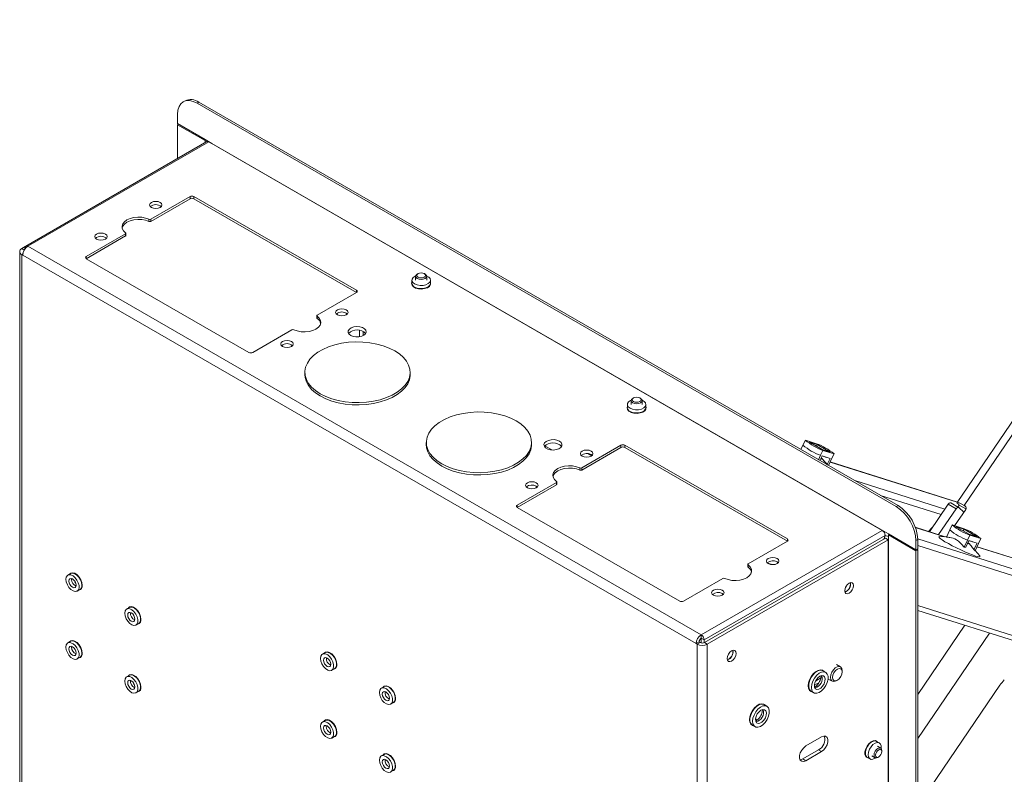
# Paper-space layout 'Sheet2' of a CAD drawing. Units: millimetres. Extents: x 73 to 3857, y 154 to 2930.
# Drawn here: x 2309 to 2665, y 2463 to 2735 of the extents above; entities that cross this region are included whole.
import ezdxf

# ---------------------------------------------------------------- set-up
doc = ezdxf.new("R2010")
doc.units = ezdxf.units.MM

psp = doc.layouts.new('Sheet2')

# ---------------------------------------------------------------- linework, layer by layer
at = {"color": 7, "linetype": 'Continuous', "lineweight": 0}
for p, q in [((2766.27, 2735.5), (2647.66, 2561.17)), ((2768.81, 2734.43), (2650.2, 2560.1)), ((2368.9, 2706.23), (2368.26, 2705.86)), ((2373.9, 2705.73), (2373.26, 2705.37)), ((2373.26, 2705.37), (2625.7, 2559.64)), ((2373.9, 2705.73), (2626.34, 2560)), ((2366.19, 2697.98), (2366.19, 2701.28)), ((2366.19, 2697.98), (2376.13, 2692.24)), ((2366.19, 2697.57), (2366.55, 2697.77)), ((2376.13, 2691.83), (2366.19, 2697.57)), ((2366.19, 2685.38), (2366.19, 2697.57)), ((2376.76, 2691.48), (2311.42, 2653.76)), ((2377.51, 2691.4), (2312.17, 2653.68)), ((2376.13, 2692.24), (2378.6, 2690.81)), ((2376.13, 2691.83), (2376.48, 2692.04)), ((2376.13, 2691.83), (2376.13, 2691.11)), ((2376.76, 2691.87), (2376.76, 2691.48)), ((2620.61, 2551.06), (2377.51, 2691.4)), ((2620.36, 2551.25), (2378.6, 2690.81)), ((2378.6, 2690.81), (2378.6, 2690.77)), ((2370.72, 2671.65), (2356.54, 2663.46)), ((2370.72, 2670.83), (2356.54, 2662.65)), ((2370.72, 2670.83), (2370.72, 2671.65)), ((2430.82, 2637.77), (2372.13, 2671.65)), ((2372.13, 2670.83), (2372.13, 2671.65)), ((2430.82, 2636.95), (2372.13, 2670.83)), ((2355.88, 2662.63), (2355.88, 2663.44)), ((2356.54, 2662.65), (2356.54, 2663.46)), ((2347.41, 2658.19), (2333.24, 2650.01)), ((2347.41, 2657.38), (2333.24, 2649.19)), ((2347.41, 2657.38), (2347.41, 2658.19)), ((2347.56, 2657.58), (2347.56, 2658.4)), ((2309.98, 2652.83), (2311.21, 2653.54)), ((2311.11, 2653.07), (2311.11, 2652.68)), ((2555.27, 2513.35), (2312.17, 2653.68)), ((2309.22, 2651.77), (2309.22, 2119.54)), ((2309.98, 2650.7), (2309.98, 2118.48)), ((2310.33, 2650.5), (2309.98, 2650.7)), ((2553.43, 2510.16), (2310.33, 2650.5)), ((2333.24, 2649.19), (2391.93, 2615.31)), ((2450.81, 2641.44), (2450.81, 2640.3)), ((2452.16, 2642.84), (2452.16, 2641.44)), ((2453.02, 2643.81), (2452.74, 2643.65)), ((2455.57, 2643.65), (2455.3, 2643.81)), ((2456.16, 2641.44), (2456.16, 2642.84)), ((2457.51, 2640.3), (2457.51, 2641.44)), ((2416.65, 2628.77), (2430.82, 2636.95)), ((2416.5, 2628.56), (2416.5, 2627.75)), ((2416.61, 2627.57), (2416.61, 2628.38)), ((2393.35, 2615.31), (2407.52, 2623.5)), ((2431.94, 2623.36), (2431.94, 2620.98)), ((2412.18, 2608.17), (2412.18, 2607.35)), ((2450.18, 2607.35), (2450.18, 2608.17)), ((2530.8, 2598.91), (2530.52, 2598.75)), ((2533.35, 2598.75), (2533.08, 2598.91)), ((2528.59, 2596.54), (2528.59, 2595.39)), ((2529.94, 2597.93), (2529.94, 2596.54)), ((2533.94, 2596.54), (2533.94, 2597.93)), ((2535.29, 2595.39), (2535.29, 2596.54)), ((2456.02, 2582.86), (2456.02, 2582.05)), ((2494.02, 2582.05), (2494.02, 2582.86)), ((2498.83, 2581.56), (2501.36, 2580.1)), ((2512.11, 2573.66), (2526.28, 2581.84)), ((2512.11, 2572.84), (2526.28, 2581.02)), ((2526.28, 2581.02), (2526.28, 2581.84)), ((2527.7, 2581.84), (2586.39, 2547.96)), ((2527.7, 2581.02), (2527.7, 2581.84)), ((2527.7, 2581.02), (2586.39, 2547.14)), ((2591.98, 2581.85), (2591.22, 2580.27)), ((2591.98, 2581.85), (2592.85, 2583.64)), ((2592.85, 2583.64), (2596.85, 2582.38)), ((2594.19, 2583), (2597.13, 2582.08)), ((2594.19, 2583), (2598.93, 2580.27)), ((2597.13, 2582.08), (2596.84, 2581.47)), ((2601.87, 2579.34), (2597.13, 2582.08)), ((2515.5, 2578.47), (2515.89, 2578.17)), ((2597.59, 2576.6), (2598.35, 2578.17)), ((2598.88, 2578.01), (2598.07, 2576.32)), ((2599.21, 2579.96), (2598.35, 2578.17)), ((2598.57, 2577.24), (2598.52, 2577.26)), ((2598.85, 2577.95), (2599.9, 2577.62)), ((2599.65, 2577.76), (2598.86, 2577.95)), ((2598.88, 2578.01), (2599.65, 2577.76)), ((2598.93, 2580.27), (2601.87, 2579.34)), ((2603.22, 2578.7), (2599.21, 2579.96)), ((2599.65, 2577.76), (2601.05, 2577.32)), ((2601.05, 2577.32), (2601.82, 2577.08)), ((2602.35, 2576.91), (2603.22, 2578.7)), ((2511.44, 2572.82), (2511.44, 2573.64)), ((2512.11, 2572.84), (2512.11, 2573.66)), ((2599.48, 2576.32), (2598.96, 2576.93)), ((2600.84, 2574.72), (2600.35, 2575.3)), ((2600.72, 2574.8), (2601.82, 2577.08)), ((2602.35, 2576.91), (2601.2, 2574.52)), ((2647.74, 2561.29), (2601.8, 2575.77)), ((2488.8, 2560.21), (2502.98, 2568.39)), ((2488.8, 2559.39), (2502.98, 2567.57)), ((2495.66, 2566.41), (2495.66, 2567.06)), ((2495.7, 2567.04), (2496.09, 2566.74)), ((2502.98, 2567.57), (2502.98, 2568.39)), ((2503.12, 2567.78), (2503.12, 2568.59)), ((2547.49, 2525.51), (2488.8, 2559.39)), ((2625.7, 2559.64), (2626.34, 2560)), ((2637.68, 2550.56), (2644.44, 2560.5)), ((2647.27, 2558.86), (2644.44, 2560.5)), ((2648.2, 2559.33), (2645.37, 2560.97)), ((2648.43, 2560.17), (2647.95, 2559.47)), ((2650.83, 2558.79), (2648.43, 2560.17)), ((2650.6, 2559.87), (2650.2, 2560.1)), ((2640.92, 2549.54), (2647.27, 2558.86)), ((2646.74, 2552.75), (2650.74, 2558.64)), ((2648.26, 2559.29), (2650.06, 2557.64)), ((2645.02, 2551.23), (2645.88, 2553.02)), ((2645.88, 2553.02), (2649.89, 2551.76)), ((2647.23, 2552.39), (2650.16, 2551.46)), ((2647.23, 2552.39), (2651.97, 2549.65)), ((2555.27, 2513.35), (2620.61, 2551.06)), ((2556.33, 2511.51), (2621.67, 2549.22)), ((2622.84, 2549.82), (2620.36, 2551.25)), ((2620.36, 2551.21), (2620.36, 2551.25)), ((2620.87, 2550.88), (2620.89, 2550.94)), ((2621.17, 2547.95), (2621.67, 2549.14)), ((2621.67, 2549.22), (2621.67, 2549.14)), ((2622.84, 2549.82), (2632.77, 2544.08)), ((2622.84, 2549.41), (2623.19, 2549.61)), ((2622.84, 2547.15), (2622.84, 2549.41)), ((2632.77, 2543.67), (2622.84, 2549.41)), ((2643.34, 2548.78), (2632.54, 2552.18)), ((2643.82, 2548.76), (2641.32, 2548.85)), ((2645.02, 2551.23), (2643.78, 2548.67)), ((2650.16, 2551.46), (2649.87, 2550.86)), ((2654.9, 2548.72), (2650.16, 2551.46)), ((2652.24, 2549.35), (2651.38, 2547.56)), ((2651.97, 2549.65), (2654.9, 2548.72)), ((2656.25, 2548.09), (2652.24, 2549.35)), ((2556.4, 2510.57), (2621.74, 2548.29)), ((2557.46, 2509.96), (2622.8, 2547.67)), ((2586.39, 2547.14), (2572.21, 2538.96)), ((2622.8, 2547.67), (2621.74, 2548.29)), ((2622.84, 2547.76), (2622.57, 2547.81)), ((2622.8, 2015.45), (2622.8, 2547.67)), ((2622.84, 2547.15), (2622.8, 2547.17)), ((2622.84, 2016.91), (2622.84, 2547.15)), ((2633.41, 2547.76), (2632.77, 2547.39)), ((2632.77, 2547.39), (2632.77, 2544.08)), ((2633.41, 2547.76), (2633.41, 2544.45)), ((2650.14, 2544.99), (2651.38, 2547.56)), ((2651.91, 2547.39), (2650.78, 2545.04)), ((2651.6, 2546.62), (2651.56, 2546.65)), ((2652.68, 2547.15), (2651.89, 2547.34)), ((2651.89, 2547.33), (2652.93, 2547)), ((2651.91, 2547.39), (2652.68, 2547.15)), ((2652.51, 2545.71), (2651.99, 2546.32)), ((2652.68, 2547.15), (2654.08, 2546.71)), ((2653.72, 2544.12), (2654.85, 2546.46)), ((2654.08, 2546.71), (2654.85, 2546.46)), ((2655.38, 2546.3), (2654.15, 2543.73)), ((2724.46, 2523.21), (2654.83, 2545.15)), ((2655.38, 2546.3), (2656.25, 2548.09)), ((2632.77, 2544.08), (2633.41, 2544.45)), ((2632.77, 2543.67), (2633.41, 2544.04)), ((2632.77, 2543.67), (2632.77, 2008.92)), ((2633.41, 2544.04), (2633.05, 2544.25)), ((2633.41, 2544.04), (2633.41, 2009.29)), ((2650.14, 2544.99), (2650.78, 2545.04)), ((2653.72, 2544.12), (2654.15, 2543.73)), ((2655.79, 2541.87), (2654.16, 2543.77)), ((2572.07, 2538.76), (2572.07, 2537.94)), ((2572.17, 2537.76), (2572.17, 2538.58)), ((2579.31, 2539.2), (2580.88, 2538.71)), ((2582.67, 2539.69), (2583.07, 2539.39)), ((2327.61, 2535.5), (2326.62, 2534.92)), ((2563.08, 2533.69), (2548.91, 2525.51)), ((2329.97, 2529.12), (2330.96, 2529.69)), ((2562.87, 2528.26), (2563.27, 2527.96)), ((2348.82, 2523.25), (2347.83, 2522.68)), ((2633.41, 2522.15), (2816.02, 2464.59)), ((2351.18, 2516.88), (2352.17, 2517.45)), ((2555.27, 2512.12), (2555.27, 2513.35)), ((2327.61, 2511), (2326.62, 2510.43)), ((2553.43, 2510.16), (2554.49, 2510.77)), ((2553.79, 2509.96), (2553.43, 2510.16)), ((2554.85, 2510.57), (2553.79, 2509.96)), ((2553.79, 1977.73), (2553.79, 2509.96)), ((2554.85, 2510.57), (2554.49, 2510.77)), ((2555.27, 2512.12), (2556.33, 2511.51)), ((2555.27, 2510.42), (2555.27, 2512.12)), ((2556.33, 2510.53), (2556.33, 2511.51)), ((2557.46, 2509.96), (2556.4, 2510.57)), ((2557.46, 1977.73), (2557.46, 2509.96)), ((2419.53, 2506.93), (2418.54, 2506.35)), ((2329.97, 2504.63), (2330.96, 2505.2)), ((2605.52, 2501.79), (2604.15, 2502.59)), ((2421.89, 2500.55), (2422.88, 2501.12)), ((2600.19, 2499.81), (2599.2, 2500.39)), ((2606.15, 2499.97), (2606.15, 2500.42)), ((2348.82, 2498.75), (2347.83, 2498.18)), ((2596.1, 2495.19), (2597.82, 2496.18)), ((2598.46, 2497.78), (2596.53, 2496.66)), ((2597.22, 2497.06), (2596.92, 2497.31)), ((2597.26, 2497.08), (2596.98, 2497.39)), ((2601.15, 2497.39), (2602.52, 2496.6)), ((2604.02, 2496.75), (2604.42, 2496.97)), ((2351.18, 2492.38), (2352.17, 2492.95)), ((2440.74, 2494.68), (2439.75, 2494.11)), ((2594.93, 2492.98), (2595.92, 2492.41)), ((2633.41, 2451.54), (2663.12, 2495.2)), ((2443.1, 2488.3), (2444.09, 2488.88)), ((2578.98, 2487.57), (2577.99, 2488.14)), ((2419.53, 2482.43), (2418.54, 2481.86)), ((2573.71, 2480.74), (2574.7, 2480.16)), ((2421.89, 2476.05), (2422.88, 2476.63)), ((2593.03, 2473.21), (2598.69, 2476.47)), ((2619.53, 2474.31), (2618.54, 2474.88)), ((2597.63, 2471.78), (2591.97, 2468.51)), ((2598.69, 2471.17), (2593.03, 2467.9)), ((2598.69, 2471.17), (2597.63, 2471.78)), ((2620.06, 2472.44), (2618.85, 2473.14)), ((2620.47, 2471.21), (2620.47, 2471.53)), ((2440.74, 2470.18), (2439.75, 2469.61)), ((2593.03, 2467.9), (2591.97, 2468.51)), ((2615.19, 2469.08), (2616.18, 2468.51)), ((2616.85, 2469.68), (2618.06, 2468.98)), ((2619.06, 2469.08), (2619.34, 2469.24)), ((2443.1, 2463.81), (2444.09, 2464.38))]:
    psp.add_line(p, q, dxfattribs=at)
at = {"color": 8, "linetype": 'Continuous', "lineweight": 0}
for p, q in [((2309.98, 2652.83), (2310.87, 2652.31)), ((2311.32, 2652.95), (2311.11, 2653.07)), ((2310.37, 2650.93), (2309.98, 2650.7)), ((2333.24, 2649.19), (2333.24, 2650.01)), ((2430.82, 2636.95), (2430.82, 2637.77)), ((2433.23, 2622.94), (2433.23, 2621.4)), ((2515.72, 2578.01), (2514.3, 2578.83)), ((2601.79, 2575.74), (2647.72, 2561.26)), ((2610.67, 2569.05), (2643.27, 2558.77)), ((2619.96, 2563.69), (2641.9, 2556.77)), ((2488.8, 2559.39), (2488.8, 2560.21)), ((2650.81, 2559.68), (2650.6, 2559.87)), ((2621.67, 2549.25), (2622.84, 2548.88)), ((2632.55, 2552.14), (2643.22, 2548.78)), ((2586.39, 2547.14), (2586.39, 2547.96)), ((2633.41, 2547.98), (2826.57, 2487.1)), ((2633.41, 2545.55), (2827.12, 2484.49)), ((2654.82, 2545.13), (2724.34, 2523.21)), ((2327.97, 2533.35), (2328, 2533.66)), ((2329.35, 2532.32), (2329.12, 2532.18)), ((2633.41, 2523.88), (2818.03, 2465.68)), ((2633.41, 2491.82), (2650.4, 2516.79)), ((2633.41, 2475.85), (2659.35, 2513.97)), ((2327.97, 2508.85), (2328, 2509.17)), ((2350.57, 2495.58), (2350.33, 2495.43)), ((2575.56, 2482.64), (2574.89, 2483.02)), ((2419.9, 2480.28), (2419.93, 2480.6))]:
    psp.add_line(p, q, dxfattribs=at)
at = {"color": 7, "linetype": 'Continuous', "lineweight": 0, "flags": 128}
for points in [[(2373.26, 2705.37), (2371.88, 2706.01), (2370.56, 2706.31), (2369.33, 2706.26), (2368.26, 2705.86), (2367.38, 2705.13), (2366.73, 2704.1), (2366.33, 2702.8), (2366.19, 2701.28)], [(2359.93, 2669.5), (2359.2, 2669.78), (2358.34, 2669.88), (2357.48, 2669.78), (2356.75, 2669.5), (2356.26, 2669.08), (2356.09, 2668.58), (2356.26, 2668.09), (2356.75, 2667.67), (2357.48, 2667.38), (2358.34, 2667.29), (2359.2, 2667.38), (2359.93, 2667.67), (2360.42, 2668.09), (2360.59, 2668.58), (2360.42, 2669.08), (2359.93, 2669.5)], [(2355.88, 2663.44), (2354.64, 2663.88), (2353.26, 2664.13), (2351.81, 2664.18), (2350.38, 2664.04), (2349.06, 2663.69), (2347.91, 2663.18), (2347.02, 2662.52), (2346.42, 2661.75), (2346.17, 2660.93), (2346.26, 2660.09), (2346.7, 2659.29), (2347.45, 2658.58)], [(2355.88, 2662.63), (2354.64, 2663.06), (2353.26, 2663.31), (2351.81, 2663.37), (2350.38, 2663.22), (2349.06, 2662.88), (2347.91, 2662.36), (2347.02, 2661.7), (2346.42, 2660.93), (2346.2, 2660.32)], [(2340.14, 2658.07), (2339.41, 2658.35), (2338.54, 2658.45), (2337.68, 2658.35), (2336.95, 2658.07), (2336.47, 2657.65), (2336.29, 2657.15), (2336.47, 2656.66), (2336.95, 2656.24), (2337.68, 2655.95), (2338.54, 2655.86), (2339.41, 2655.95), (2340.14, 2656.24), (2340.62, 2656.66), (2340.79, 2657.15), (2340.62, 2657.65), (2340.14, 2658.07)], [(2347.45, 2658.58), (2347.5, 2658.53), (2347.54, 2658.48), (2347.56, 2658.43), (2347.56, 2658.38), (2347.55, 2658.33), (2347.52, 2658.28), (2347.47, 2658.23), (2347.41, 2658.19)], [(2452.18, 2643), (2451.99, 2642.91), (2451.28, 2642.43), (2450.88, 2641.84), (2450.83, 2641.2), (2451.15, 2640.59), (2451.79, 2640.07)], [(2451.79, 2640.07), (2452.69, 2639.7), (2453.74, 2639.52), (2454.84, 2639.55), (2455.87, 2639.78), (2456.71, 2640.19), (2457.28, 2640.74), (2457.5, 2641.36), (2457.37, 2641.99), (2456.88, 2642.56), (2456.14, 2643)], [(2455.57, 2643.65), (2456, 2643.28), (2456.16, 2642.84), (2456, 2642.39), (2455.57, 2642.02), (2454.92, 2641.77), (2454.16, 2641.68), (2453.39, 2641.77), (2452.74, 2642.02), (2452.31, 2642.39), (2452.16, 2642.84), (2452.31, 2643.28), (2452.74, 2643.65)], [(2455.29, 2643.81), (2455.64, 2643.51), (2455.77, 2643.15), (2455.64, 2642.8), (2455.29, 2642.5), (2454.77, 2642.3), (2454.16, 2642.22), (2453.54, 2642.3), (2453.02, 2642.5), (2452.67, 2642.8), (2452.55, 2643.15), (2452.67, 2643.51), (2453.02, 2643.81), (2453.54, 2644.01), (2454.16, 2644.08), (2454.77, 2644.01), (2455.29, 2643.81)], [(2450.81, 2640.69), (2450.71, 2640.3), (2450.85, 2639.65), (2451.35, 2639.06), (2452.15, 2638.59), (2453.17, 2638.31), (2454.3, 2638.22), (2455.41, 2638.36), (2456.39, 2638.69), (2457.12, 2639.19), (2457.53, 2639.81), (2457.58, 2640.46), (2457.51, 2640.69)], [(2451.79, 2638.93), (2452.69, 2638.56), (2453.74, 2638.38), (2454.84, 2638.4), (2455.87, 2638.63), (2456.71, 2639.05), (2457.28, 2639.59), (2457.5, 2640.22), (2457.51, 2640.3)], [(2427.11, 2630.72), (2426.38, 2631.01), (2425.52, 2631.1), (2424.66, 2631.01), (2423.93, 2630.72), (2423.44, 2630.3), (2423.27, 2629.81), (2423.44, 2629.31), (2423.93, 2628.89), (2424.66, 2628.61), (2425.52, 2628.51), (2426.38, 2628.61), (2427.11, 2628.89), (2427.6, 2629.31), (2427.77, 2629.81), (2427.6, 2630.3), (2427.11, 2630.72)], [(2408.18, 2623.52), (2409.42, 2623.08), (2410.8, 2622.83), (2412.25, 2622.78), (2413.68, 2622.92), (2415.01, 2623.27), (2416.15, 2623.78), (2417.04, 2624.44), (2417.64, 2625.21), (2417.9, 2626.03), (2417.8, 2626.87), (2417.37, 2627.67), (2416.61, 2628.38)], [(2416.61, 2628.38), (2416.56, 2628.43), (2416.53, 2628.48), (2416.51, 2628.53), (2416.5, 2628.58), (2416.52, 2628.63), (2416.55, 2628.68), (2416.59, 2628.73), (2416.65, 2628.77)], [(2428.74, 2621.46), (2429.61, 2621.1), (2430.63, 2620.92), (2431.7, 2620.95), (2432.7, 2621.17), (2433.51, 2621.57), (2434.06, 2622.1), (2434.28, 2622.71), (2434.15, 2623.32), (2433.68, 2623.87), (2432.92, 2624.31), (2431.96, 2624.58), (2430.9, 2624.66), (2429.85, 2624.53), (2428.93, 2624.22), (2428.24, 2623.74), (2427.85, 2623.17), (2427.81, 2622.55), (2428.11, 2621.96), (2428.74, 2621.46)], [(2407.31, 2619.29), (2406.58, 2619.58), (2405.72, 2619.67), (2404.86, 2619.58), (2404.13, 2619.29), (2403.64, 2618.87), (2403.47, 2618.38), (2403.64, 2617.88), (2404.13, 2617.46), (2404.86, 2617.18), (2405.72, 2617.08), (2406.58, 2617.18), (2407.31, 2617.46), (2407.8, 2617.88), (2407.97, 2618.38), (2407.8, 2618.87), (2407.31, 2619.29)], [(2444.61, 2615.93), (2446.31, 2614.8), (2447.74, 2613.55), (2448.85, 2612.19), (2449.64, 2610.77), (2450.08, 2609.29), (2450.16, 2607.8), (2449.9, 2606.31), (2449.29, 2604.85), (2448.33, 2603.46), (2447.06, 2602.15), (2445.5, 2600.96), (2443.66, 2599.9), (2441.6, 2599), (2439.34, 2598.27), (2436.92, 2597.72), (2434.4, 2597.36), (2431.82, 2597.21), (2429.23, 2597.26), (2426.68, 2597.51), (2424.21, 2597.97), (2421.86, 2598.61), (2419.69, 2599.43), (2417.74, 2600.41), (2416.04, 2601.54), (2414.61, 2602.79), (2413.5, 2604.15), (2412.72, 2605.57), (2412.28, 2607.05), (2412.19, 2608.55), (2412.45, 2610.03), (2413.07, 2611.49), (2414.02, 2612.88), (2415.29, 2614.19), (2416.85, 2615.38), (2418.69, 2616.44), (2420.75, 2617.34), (2423.02, 2618.08), (2425.43, 2618.63), (2427.95, 2618.98), (2430.53, 2619.13), (2433.12, 2619.08), (2435.67, 2618.83), (2438.15, 2618.37), (2440.49, 2617.73), (2442.66, 2616.91), (2444.61, 2615.93)], [(2412.18, 2607.35), (2412.28, 2606.23), (2412.72, 2604.76), (2413.5, 2603.33), (2414.61, 2601.98), (2416.04, 2600.73), (2417.74, 2599.6)], [(2417.74, 2599.6), (2419.69, 2598.61), (2421.86, 2597.79), (2424.21, 2597.15), (2426.68, 2596.7), (2429.23, 2596.44), (2431.82, 2596.39), (2434.4, 2596.55), (2436.92, 2596.9), (2439.34, 2597.45), (2441.6, 2598.18), (2443.66, 2599.09), (2445.5, 2600.15), (2447.06, 2601.34), (2448.33, 2602.64), (2449.29, 2604.04), (2449.9, 2605.49), (2450.16, 2606.98), (2450.18, 2607.35)], [(2533.35, 2598.75), (2533.79, 2598.37), (2533.94, 2597.93), (2533.79, 2597.49), (2533.35, 2597.12), (2532.7, 2596.87), (2531.94, 2596.78), (2531.17, 2596.87), (2530.52, 2597.12), (2530.09, 2597.49), (2529.94, 2597.93), (2530.09, 2598.37), (2530.52, 2598.75)], [(2533.08, 2598.91), (2533.43, 2598.61), (2533.55, 2598.25), (2533.43, 2597.9), (2533.08, 2597.59), (2532.55, 2597.39), (2531.94, 2597.32), (2531.32, 2597.39), (2530.8, 2597.59), (2530.45, 2597.9), (2530.33, 2598.25), (2530.45, 2598.61), (2530.8, 2598.91), (2531.32, 2599.11), (2531.94, 2599.18), (2532.55, 2599.11), (2533.08, 2598.91)], [(2528.59, 2595.79), (2528.49, 2595.39), (2528.63, 2594.74), (2529.13, 2594.15), (2529.93, 2593.69), (2530.95, 2593.4), (2532.08, 2593.32), (2533.19, 2593.46), (2534.17, 2593.79), (2534.9, 2594.29), (2535.31, 2594.9), (2535.36, 2595.56), (2535.29, 2595.79)], [(2529.96, 2598.1), (2529.77, 2598.01), (2529.06, 2597.53), (2528.66, 2596.93), (2528.61, 2596.3), (2528.93, 2595.69), (2529.57, 2595.17)], [(2529.57, 2595.17), (2530.47, 2594.8), (2531.52, 2594.62), (2532.63, 2594.64), (2533.65, 2594.88), (2534.49, 2595.29), (2535.06, 2595.83), (2535.29, 2596.46), (2535.15, 2597.09), (2534.66, 2597.66), (2533.92, 2598.1)], [(2529.57, 2594.03), (2530.47, 2593.66), (2531.52, 2593.47), (2532.63, 2593.5), (2533.65, 2593.73), (2534.49, 2594.14), (2535.06, 2594.69), (2535.29, 2595.31), (2535.29, 2595.39)], [(2488.45, 2590.62), (2490.16, 2589.49), (2491.58, 2588.24), (2492.69, 2586.89), (2493.48, 2585.46), (2493.92, 2583.98), (2494, 2582.49), (2493.74, 2581), (2493.13, 2579.54), (2492.17, 2578.15), (2490.9, 2576.85), (2489.34, 2575.65), (2487.5, 2574.59), (2485.44, 2573.69), (2483.18, 2572.96), (2480.76, 2572.41), (2478.24, 2572.05), (2475.66, 2571.9), (2473.07, 2571.95), (2470.52, 2572.21), (2468.05, 2572.66), (2465.7, 2573.3), (2463.54, 2574.12), (2461.58, 2575.11), (2459.88, 2576.23), (2458.45, 2577.49), (2457.34, 2578.84), (2456.56, 2580.26), (2456.12, 2581.74), (2456.03, 2583.24), (2456.29, 2584.73), (2456.91, 2586.18), (2457.86, 2587.57), (2459.13, 2588.88), (2460.7, 2590.07), (2462.53, 2591.13), (2464.6, 2592.03), (2466.86, 2592.77), (2469.27, 2593.32), (2471.79, 2593.67), (2474.37, 2593.82), (2476.96, 2593.77), (2479.51, 2593.52), (2481.99, 2593.07), (2484.33, 2592.42), (2486.5, 2591.6), (2488.45, 2590.62)], [(2456.02, 2582.05), (2456.12, 2580.92), (2456.56, 2579.45), (2457.34, 2578.02), (2458.45, 2576.67), (2459.88, 2575.42), (2461.58, 2574.29)], [(2461.58, 2574.29), (2463.54, 2573.31), (2465.7, 2572.48), (2468.05, 2571.84), (2470.52, 2571.39), (2473.07, 2571.13), (2475.66, 2571.08), (2478.24, 2571.24), (2480.76, 2571.59), (2483.18, 2572.14), (2485.44, 2572.87), (2487.5, 2573.78), (2489.34, 2574.84), (2490.9, 2576.03), (2492.17, 2577.33), (2493.13, 2578.73), (2493.74, 2580.18), (2494, 2581.67), (2494.02, 2582.05)], [(2504.04, 2583.29), (2503.17, 2583.65), (2502.15, 2583.83), (2501.08, 2583.8), (2500.08, 2583.58), (2499.26, 2583.18), (2498.72, 2582.65), (2498.5, 2582.04), (2498.63, 2581.43), (2499.1, 2580.87), (2499.86, 2580.44), (2500.82, 2580.17), (2501.88, 2580.09), (2502.93, 2580.22), (2503.85, 2580.53), (2504.54, 2581), (2504.93, 2581.58), (2504.97, 2582.2), (2504.66, 2582.79), (2504.04, 2583.29)], [(2515.5, 2579.7), (2515.99, 2579.28), (2516.16, 2578.78), (2515.99, 2578.28), (2515.5, 2577.86), (2514.77, 2577.58), (2513.91, 2577.48), (2513.05, 2577.58), (2512.32, 2577.86), (2511.83, 2578.28), (2511.66, 2578.78), (2511.83, 2579.28), (2512.32, 2579.7), (2513.05, 2579.98), (2513.91, 2580.08), (2514.77, 2579.98), (2515.5, 2579.7)], [(2598.57, 2577.24), (2598.9, 2576.99), (2599, 2576.84), (2598.85, 2576.82), (2598.46, 2576.91), (2598.37, 2576.94)], [(2599.9, 2577.62), (2600.15, 2577.54), (2601.05, 2577.32)], [(2503.02, 2568.77), (2502.26, 2569.49), (2501.82, 2570.29), (2501.73, 2571.12), (2501.99, 2571.95), (2502.58, 2572.71), (2503.48, 2573.37), (2504.62, 2573.89), (2505.94, 2574.23), (2507.37, 2574.38), (2508.82, 2574.33), (2510.21, 2574.07), (2511.44, 2573.64)], [(2501.76, 2570.51), (2501.99, 2571.13), (2502.58, 2571.89), (2503.48, 2572.55), (2504.62, 2573.07), (2505.94, 2573.41), (2507.37, 2573.56), (2508.82, 2573.51), (2510.21, 2573.26), (2511.44, 2572.82)], [(2495.7, 2568.27), (2496.19, 2567.85), (2496.36, 2567.35), (2496.19, 2566.85), (2495.7, 2566.43), (2494.97, 2566.15), (2494.11, 2566.05), (2493.25, 2566.15), (2492.52, 2566.43), (2492.03, 2566.85), (2491.86, 2567.35), (2492.03, 2567.85), (2492.52, 2568.27), (2493.25, 2568.55), (2494.11, 2568.65), (2494.97, 2568.55), (2495.7, 2568.27)], [(2502.98, 2568.39), (2503.04, 2568.43), (2503.08, 2568.47), (2503.11, 2568.52), (2503.12, 2568.58), (2503.12, 2568.63), (2503.1, 2568.68), (2503.07, 2568.73), (2503.02, 2568.77)], [(2644.44, 2560.5), (2644.55, 2560.65), (2644.68, 2560.78), (2644.82, 2560.89), (2644.96, 2560.96), (2645.09, 2561), (2645.22, 2561.01), (2645.33, 2560.98), (2645.37, 2560.97)], [(2648.26, 2559.29), (2648.16, 2559.35), (2648.05, 2559.38), (2647.92, 2559.37), (2647.79, 2559.33), (2647.65, 2559.25), (2647.51, 2559.15), (2647.38, 2559.02), (2647.27, 2558.86)], [(2650.2, 2560.1), (2649.36, 2560.56), (2648.67, 2560.91), (2648.14, 2561.13), (2647.8, 2561.21), (2647.65, 2561.15), (2647.71, 2560.95), (2647.97, 2560.62), (2648.43, 2560.17)], [(2637.36, 2550.66), (2638.47, 2551.95), (2638.92, 2552.39)], [(2638.68, 2552.04), (2637.56, 2550.74), (2637.47, 2550.63)], [(2655.79, 2541.87), (2655.8, 2541.85), (2655.9, 2541.6), (2655.68, 2541.51), (2655.14, 2541.58), (2654.3, 2541.81), (2653.22, 2542.19), (2651.92, 2542.7), (2650.48, 2543.31), (2648.94, 2544.01), (2647.39, 2544.76), (2645.88, 2545.52), (2644.49, 2546.28), (2643.27, 2546.98), (2642.28, 2547.61), (2641.56, 2548.12), (2641.14, 2548.52), (2641.04, 2548.76), (2641.26, 2548.85), (2641.32, 2548.85)], [(2651.6, 2546.62), (2651.93, 2546.37), (2652.03, 2546.23), (2651.88, 2546.2), (2651.5, 2546.3), (2651.4, 2546.33)], [(2652.93, 2547), (2653.19, 2546.93), (2654.08, 2546.71)], [(2572.17, 2538.58), (2572.93, 2537.86), (2573.37, 2537.06), (2573.46, 2536.23), (2573.2, 2535.4), (2572.61, 2534.64), (2571.71, 2533.98), (2570.57, 2533.46), (2569.25, 2533.12), (2567.82, 2532.97), (2566.37, 2533.02), (2564.98, 2533.28), (2563.75, 2533.71)], [(2572.21, 2538.96), (2572.15, 2538.92), (2572.11, 2538.88), (2572.08, 2538.83), (2572.07, 2538.77), (2572.07, 2538.72), (2572.09, 2538.67), (2572.12, 2538.62), (2572.17, 2538.58)], [(2582.67, 2540.92), (2583.16, 2540.5), (2583.33, 2540), (2583.16, 2539.5), (2582.67, 2539.08), (2581.94, 2538.8), (2581.08, 2538.7), (2580.22, 2538.8), (2579.49, 2539.08), (2579, 2539.5), (2578.83, 2540), (2579, 2540.5), (2579.49, 2540.92), (2580.22, 2541.2), (2581.08, 2541.3), (2581.94, 2541.2), (2582.67, 2540.92)], [(2325.92, 2533.39), (2326.05, 2534.2), (2326.42, 2534.78), (2327, 2535.06), (2327.71, 2535.01), (2328.49, 2534.64), (2329.24, 2533.98), (2329.9, 2533.11), (2330.37, 2532.12), (2330.63, 2531.12), (2330.63, 2530.22), (2330.37, 2529.52), (2329.9, 2529.08), (2329.24, 2528.97), (2328.49, 2529.18), (2327.71, 2529.71), (2327, 2530.48), (2326.42, 2531.42), (2326.05, 2532.43), (2325.92, 2533.39)], [(2331.79, 2531.23), (2331.66, 2532.22), (2331.28, 2533.25), (2330.69, 2534.22), (2329.95, 2535.02), (2329.15, 2535.56), (2328.37, 2535.78), (2327.7, 2535.66), (2327.26, 2535.3)], [(2327.61, 2535.5), (2327.68, 2535.53), (2328.33, 2535.65), (2329.09, 2535.43), (2329.86, 2534.91), (2330.58, 2534.14), (2331.15, 2533.2), (2331.52, 2532.19), (2331.65, 2531.23)], [(2326.98, 2532.78), (2327.08, 2533.3), (2327.37, 2533.62), (2327.79, 2533.71), (2328.29, 2533.53), (2328.79, 2533.13), (2329.22, 2532.56), (2329.5, 2531.9), (2329.6, 2531.27), (2329.5, 2530.75), (2329.22, 2530.42), (2328.79, 2530.34), (2328.29, 2530.51), (2327.79, 2530.92), (2327.37, 2531.49), (2327.08, 2532.14), (2326.98, 2532.78)], [(2607.07, 2529.28), (2607.19, 2530.06), (2607.53, 2530.85), (2608.05, 2531.55), (2608.66, 2532.04), (2609.27, 2532.25), (2609.78, 2532.15), (2610.13, 2531.75), (2610.25, 2531.12), (2610.13, 2530.35), (2609.78, 2529.55), (2609.27, 2528.86), (2608.66, 2528.36), (2608.05, 2528.15), (2607.53, 2528.25), (2607.19, 2528.65), (2607.07, 2529.28)], [(2607.82, 2531.27), (2607.59, 2530.82), (2607.3, 2530.38)], [(2562.87, 2529.49), (2563.36, 2529.07), (2563.53, 2528.57), (2563.36, 2528.07), (2562.87, 2527.65), (2562.14, 2527.37), (2561.28, 2527.27), (2560.42, 2527.37), (2559.69, 2527.65), (2559.2, 2528.07), (2559.03, 2528.57), (2559.2, 2529.07), (2559.69, 2529.49), (2560.42, 2529.77), (2561.28, 2529.87), (2562.14, 2529.77), (2562.87, 2529.49)], [(2347.14, 2521.14), (2347.26, 2520.18), (2347.64, 2519.18), (2348.21, 2518.23), (2348.92, 2517.46), (2349.7, 2516.94), (2350.46, 2516.72), (2351.11, 2516.84), (2351.59, 2517.27), (2351.84, 2517.98), (2351.84, 2518.88), (2351.59, 2519.88), (2351.11, 2520.86), (2350.46, 2521.73), (2349.7, 2522.39), (2348.92, 2522.76), (2348.21, 2522.81), (2347.64, 2522.54), (2347.26, 2521.96), (2347.14, 2521.14)], [(2350.81, 2519.02), (2350.71, 2519.66), (2350.43, 2520.31), (2350.01, 2520.88), (2349.5, 2521.29), (2349, 2521.46), (2348.58, 2521.38), (2348.3, 2521.05), (2348.2, 2520.53), (2348.3, 2519.9), (2348.58, 2519.24), (2349, 2518.67), (2349.5, 2518.27), (2350.01, 2518.09), (2350.43, 2518.17), (2350.71, 2518.5), (2350.81, 2519.02)], [(2353, 2518.98), (2352.87, 2519.97), (2352.49, 2521.01), (2351.9, 2521.98), (2351.16, 2522.77), (2350.36, 2523.31), (2349.59, 2523.53), (2348.91, 2523.42), (2348.48, 2523.05)], [(2352.17, 2517.45), (2352.58, 2517.84), (2352.83, 2518.55), (2352.83, 2519.45), (2352.58, 2520.45), (2352.1, 2521.43), (2351.45, 2522.3), (2350.69, 2522.96), (2349.91, 2523.34), (2349.2, 2523.39), (2348.82, 2523.25)], [(2325.92, 2508.89), (2326.05, 2509.71), (2326.42, 2510.29), (2327, 2510.56), (2327.71, 2510.51), (2328.49, 2510.14), (2329.24, 2509.48), (2329.9, 2508.61), (2330.37, 2507.63), (2330.63, 2506.63), (2330.63, 2505.73), (2330.37, 2505.02), (2329.9, 2504.59), (2329.24, 2504.47), (2328.49, 2504.69), (2327.71, 2505.21), (2327, 2505.98), (2326.42, 2506.93), (2326.05, 2507.93), (2325.92, 2508.89)], [(2331.79, 2506.73), (2331.66, 2507.72), (2331.28, 2508.76), (2330.69, 2509.73), (2329.95, 2510.52), (2329.15, 2511.06), (2328.37, 2511.28), (2327.7, 2511.17), (2327.26, 2510.8)], [(2327.61, 2511), (2327.68, 2511.04), (2328.33, 2511.15), (2329.09, 2510.94), (2329.86, 2510.41), (2330.58, 2509.64), (2331.15, 2508.7), (2331.52, 2507.69), (2331.65, 2506.73)], [(2326.98, 2508.28), (2327.08, 2508.8), (2327.37, 2509.13), (2327.79, 2509.21), (2328.29, 2509.04), (2328.79, 2508.63), (2329.22, 2508.06), (2329.5, 2507.41), (2329.6, 2506.77), (2329.5, 2506.25), (2329.22, 2505.92), (2328.79, 2505.84), (2328.29, 2506.02), (2327.79, 2506.42), (2327.37, 2506.99), (2327.08, 2507.65), (2326.98, 2508.28)], [(2417.85, 2504.82), (2417.97, 2503.86), (2418.35, 2502.85), (2418.92, 2501.91), (2419.63, 2501.14), (2420.41, 2500.61), (2421.17, 2500.4), (2421.82, 2500.51), (2422.3, 2500.95), (2422.55, 2501.65), (2422.55, 2502.55), (2422.3, 2503.55), (2421.82, 2504.54), (2421.17, 2505.41), (2420.41, 2506.07), (2419.63, 2506.44), (2418.92, 2506.49), (2418.35, 2506.21), (2417.97, 2505.63), (2417.85, 2504.82)], [(2423.72, 2502.66), (2423.58, 2503.65), (2423.2, 2504.68), (2422.61, 2505.65), (2421.87, 2506.45), (2421.07, 2506.99), (2420.3, 2507.21), (2419.62, 2507.09), (2419.19, 2506.73)], [(2422.88, 2501.12), (2423.29, 2501.52), (2423.54, 2502.22), (2423.54, 2503.13), (2423.29, 2504.12), (2422.81, 2505.11), (2422.16, 2505.98), (2421.4, 2506.64), (2420.62, 2507.01), (2419.91, 2507.06), (2419.53, 2506.93)], [(2564.64, 2504.79), (2564.76, 2505.56), (2565.11, 2506.36), (2565.62, 2507.06), (2566.23, 2507.55), (2566.84, 2507.76), (2567.36, 2507.66), (2567.7, 2507.26), (2567.82, 2506.63), (2567.7, 2505.85), (2567.36, 2505.06), (2566.84, 2504.36), (2566.23, 2503.87), (2565.62, 2503.66), (2565.11, 2503.76), (2564.76, 2504.16), (2564.64, 2504.79)], [(2565.39, 2506.78), (2565.17, 2506.33), (2564.88, 2505.9)], [(2420.22, 2504.96), (2419.71, 2505.14), (2419.29, 2505.05), (2419.01, 2504.73), (2418.91, 2504.21), (2419.01, 2503.57), (2419.29, 2502.92), (2419.71, 2502.35), (2420.22, 2501.94), (2420.72, 2501.77), (2421.14, 2501.85), (2421.42, 2502.18), (2421.52, 2502.7), (2421.42, 2503.33), (2421.14, 2503.99), (2420.72, 2504.56), (2420.22, 2504.96)], [(2353, 2494.48), (2352.87, 2495.48), (2352.49, 2496.51), (2351.9, 2497.48), (2351.16, 2498.28), (2350.36, 2498.82), (2349.59, 2499.04), (2348.91, 2498.92), (2348.48, 2498.56)], [(2599.59, 2500.16), (2599.02, 2500.59), (2598.28, 2500.72), (2597.43, 2500.51), (2596.55, 2500.01), (2595.71, 2499.23), (2594.97, 2498.25), (2594.39, 2497.15), (2594.02, 2496.02), (2593.9, 2494.94), (2594.02, 2494), (2594.39, 2493.29), (2594.97, 2492.86), (2595.32, 2492.75)], [(2594.93, 2492.98), (2594.85, 2493.03), (2594.34, 2493.6), (2594.07, 2494.44), (2594.07, 2495.48), (2594.34, 2496.63), (2594.85, 2497.78), (2595.55, 2498.83), (2596.39, 2499.7), (2597.29, 2500.3), (2598.17, 2500.57), (2598.95, 2500.5), (2599.2, 2500.39)], [(2595.03, 2494.37), (2595.16, 2495.47), (2595.55, 2496.64), (2596.17, 2497.75), (2596.95, 2498.72), (2597.83, 2499.46), (2598.73, 2499.9), (2599.56, 2500.01), (2600.27, 2499.77), (2600.78, 2499.2), (2601.04, 2498.36), (2601.04, 2497.32), (2600.78, 2496.17), (2600.27, 2495.02), (2599.56, 2493.96), (2598.73, 2493.1), (2597.83, 2492.5), (2596.95, 2492.23), (2596.17, 2492.3), (2595.55, 2492.7), (2595.16, 2493.42), (2595.03, 2494.37)], [(2604.02, 2496.75), (2603.66, 2496.57), (2602.96, 2496.46), (2602.4, 2496.68), (2602.03, 2497.21), (2601.9, 2497.97), (2602.03, 2498.88), (2602.4, 2499.83), (2602.96, 2500.71), (2603.66, 2501.4), (2604.39, 2501.82), (2605.09, 2501.93), (2605.65, 2501.71), (2606.02, 2501.18), (2606.15, 2500.42), (2606.15, 2500.42)], [(2606.15, 2499.97), (2606.01, 2499.13), (2605.64, 2498.26), (2605.08, 2497.51), (2604.42, 2496.97), (2603.75, 2496.74), (2603.19, 2496.85), (2602.82, 2497.28), (2602.69, 2497.97), (2602.82, 2498.81), (2603.19, 2499.68), (2603.75, 2500.43), (2604.42, 2500.97), (2605.08, 2501.2), (2605.64, 2501.09), (2606.01, 2500.66), (2606.15, 2499.97)], [(2347.14, 2496.65), (2347.26, 2495.69), (2347.64, 2494.68), (2348.21, 2493.74), (2348.92, 2492.96), (2349.7, 2492.44), (2350.46, 2492.23), (2351.11, 2492.34), (2351.59, 2492.78), (2351.84, 2493.48), (2351.84, 2494.38), (2351.59, 2495.38), (2351.11, 2496.37), (2350.46, 2497.24), (2349.7, 2497.89), (2348.92, 2498.27), (2348.21, 2498.32), (2347.64, 2498.04), (2347.26, 2497.46), (2347.14, 2496.65)], [(2350.81, 2494.53), (2350.71, 2495.16), (2350.43, 2495.81), (2350.01, 2496.39), (2349.5, 2496.79), (2349, 2496.96), (2348.58, 2496.88), (2348.3, 2496.56), (2348.2, 2496.04), (2348.3, 2495.4), (2348.58, 2494.75), (2349, 2494.17), (2349.5, 2493.77), (2350.01, 2493.6), (2350.43, 2493.68), (2350.71, 2494), (2350.81, 2494.53)], [(2352.17, 2492.95), (2352.58, 2493.35), (2352.83, 2494.05), (2352.83, 2494.95), (2352.58, 2495.95), (2352.1, 2496.94), (2351.45, 2497.81), (2350.69, 2498.46), (2349.91, 2498.84), (2349.2, 2498.89), (2348.82, 2498.75)], [(2598.05, 2498.38), (2598.76, 2498.63), (2599.37, 2498.55), (2599.81, 2498.14), (2600.01, 2497.45), (2599.94, 2496.58), (2599.62, 2495.65), (2599.09, 2494.78), (2598.41, 2494.09), (2597.69, 2493.68), (2597.02, 2493.59), (2596.49, 2493.84), (2596.17, 2494.4), (2596.1, 2495.19), (2596.3, 2496.11), (2596.73, 2497.02), (2597.34, 2497.82), (2598.05, 2498.38)], [(2439.06, 2492.57), (2439.19, 2491.61), (2439.56, 2490.61), (2440.13, 2489.66), (2440.85, 2488.89), (2441.62, 2488.37), (2442.38, 2488.15), (2443.03, 2488.27), (2443.51, 2488.7), (2443.76, 2489.41), (2443.76, 2490.31), (2443.51, 2491.31), (2443.03, 2492.29), (2442.38, 2493.16), (2441.62, 2493.82), (2440.85, 2494.19), (2440.13, 2494.24), (2439.56, 2493.97), (2439.19, 2493.39), (2439.06, 2492.57)], [(2441.43, 2492.72), (2440.93, 2492.89), (2440.5, 2492.81), (2440.22, 2492.48), (2440.12, 2491.96), (2440.22, 2491.33), (2440.5, 2490.67), (2440.93, 2490.1), (2441.43, 2489.7), (2441.93, 2489.52), (2442.35, 2489.6), (2442.64, 2489.93), (2442.74, 2490.45), (2442.64, 2491.09), (2442.35, 2491.74), (2441.93, 2492.31), (2441.43, 2492.72)], [(2444.93, 2490.41), (2444.8, 2491.4), (2444.41, 2492.44), (2443.82, 2493.41), (2443.09, 2494.2), (2442.29, 2494.74), (2441.51, 2494.96), (2440.84, 2494.84), (2440.4, 2494.48)], [(2444.09, 2488.88), (2444.5, 2489.27), (2444.75, 2489.98), (2444.75, 2490.88), (2444.5, 2491.88), (2444.02, 2492.86), (2443.37, 2493.73), (2442.61, 2494.39), (2441.84, 2494.77), (2441.12, 2494.82), (2440.74, 2494.68)], [(2578.38, 2487.91), (2577.8, 2488.35), (2577.06, 2488.47), (2576.22, 2488.27), (2575.34, 2487.76), (2574.49, 2486.99), (2573.75, 2486.01), (2573.18, 2484.91), (2572.81, 2483.77), (2572.69, 2482.69), (2572.81, 2481.76), (2573.18, 2481.04), (2573.75, 2480.61), (2574.11, 2480.51)], [(2573.71, 2480.74), (2573.63, 2480.78), (2573.13, 2481.35), (2572.86, 2482.19), (2572.86, 2483.23), (2573.13, 2484.38), (2573.63, 2485.53), (2574.34, 2486.59), (2575.18, 2487.45), (2576.08, 2488.05), (2576.95, 2488.32), (2577.73, 2488.25), (2577.99, 2488.14)], [(2573.82, 2482.12), (2573.95, 2483.23), (2574.34, 2484.39), (2574.95, 2485.51), (2575.74, 2486.48), (2576.61, 2487.22), (2577.51, 2487.66), (2578.35, 2487.76), (2579.06, 2487.52), (2579.56, 2486.95), (2579.83, 2486.11), (2579.83, 2485.07), (2579.56, 2483.92), (2579.06, 2482.77), (2578.35, 2481.72), (2577.51, 2480.85), (2576.61, 2480.25), (2575.74, 2479.98), (2574.95, 2480.05), (2574.34, 2480.46), (2573.95, 2481.17), (2573.82, 2482.12)], [(2576.84, 2486.13), (2577.55, 2486.39), (2578.16, 2486.3), (2578.6, 2485.89), (2578.79, 2485.2), (2578.73, 2484.34), (2578.41, 2483.4), (2577.87, 2482.54), (2577.2, 2481.85), (2576.48, 2481.43), (2575.81, 2481.34), (2575.27, 2481.6), (2574.95, 2482.16), (2574.89, 2482.95), (2575.08, 2483.86), (2575.52, 2484.78), (2576.13, 2485.57), (2576.84, 2486.13)], [(2417.85, 2480.32), (2417.97, 2481.14), (2418.35, 2481.72), (2418.92, 2481.99), (2419.63, 2481.94), (2420.41, 2481.57), (2421.17, 2480.91), (2421.82, 2480.04), (2422.3, 2479.06), (2422.55, 2478.06), (2422.55, 2477.16), (2422.3, 2476.45), (2421.82, 2476.02), (2421.17, 2475.9), (2420.41, 2476.12), (2419.63, 2476.64), (2418.92, 2477.41), (2418.35, 2478.36), (2417.97, 2479.36), (2417.85, 2480.32)], [(2423.72, 2478.16), (2423.58, 2479.15), (2423.2, 2480.19), (2422.61, 2481.16), (2421.87, 2481.95), (2421.07, 2482.49), (2420.3, 2482.71), (2419.62, 2482.59), (2419.19, 2482.23)], [(2419.53, 2482.43), (2419.6, 2482.47), (2420.25, 2482.58), (2421.01, 2482.37), (2421.79, 2481.84), (2422.5, 2481.07), (2423.07, 2480.13), (2423.45, 2479.12), (2423.57, 2478.16)], [(2418.91, 2479.71), (2419.01, 2480.23), (2419.29, 2480.56), (2419.71, 2480.64), (2420.22, 2480.47), (2420.72, 2480.06), (2421.14, 2479.49), (2421.42, 2478.84), (2421.52, 2478.2), (2421.42, 2477.68), (2421.14, 2477.35), (2420.72, 2477.27), (2420.22, 2477.45), (2419.71, 2477.85), (2419.29, 2478.42), (2419.01, 2479.08), (2418.91, 2479.71)], [(2598.69, 2476.47), (2599.48, 2476.77), (2600.17, 2476.71), (2600.68, 2476.3), (2600.95, 2475.59), (2600.95, 2474.67), (2600.68, 2473.64), (2600.17, 2472.64), (2599.48, 2471.78), (2598.69, 2471.17)], [(2618.88, 2474.69), (2618.72, 2474.86), (2618.13, 2475.15), (2617.39, 2475.1), (2616.59, 2474.71), (2615.81, 2474.04), (2615.14, 2473.14), (2614.65, 2472.12), (2614.38, 2471.1), (2614.38, 2470.17), (2614.65, 2469.44), (2615.14, 2469), (2615.53, 2468.88)], [(2615.19, 2469.08), (2614.78, 2469.48), (2614.53, 2470.18), (2614.53, 2471.08), (2614.78, 2472.08), (2615.26, 2473.07), (2615.91, 2473.94), (2616.67, 2474.59), (2617.44, 2474.97), (2618.16, 2475.02), (2618.54, 2474.88)], [(2615.48, 2470.04), (2615.61, 2471), (2615.98, 2472.01), (2616.56, 2472.95), (2617.27, 2473.73), (2618.05, 2474.25), (2618.8, 2474.46), (2619.46, 2474.35), (2619.93, 2473.91), (2620.19, 2473.21), (2620.19, 2472.34)], [(2593.03, 2467.9), (2592.25, 2467.61), (2591.55, 2467.67), (2591.04, 2468.08), (2590.77, 2468.79), (2590.77, 2469.71), (2591.04, 2470.73), (2591.55, 2471.73), (2592.25, 2472.59), (2593.03, 2473.21)], [(2619.06, 2469.08), (2618.52, 2468.89), (2618.06, 2468.98), (2617.75, 2469.33), (2617.65, 2469.89), (2617.75, 2470.58), (2618.06, 2471.29), (2618.52, 2471.91), (2619.06, 2472.34), (2619.6, 2472.53), (2619.6, 2472.53)], [(2619.77, 2472.02), (2620.14, 2471.95), (2620.39, 2471.66), (2620.47, 2471.21), (2620.39, 2470.66), (2620.14, 2470.09), (2619.77, 2469.59), (2619.34, 2469.24), (2618.9, 2469.09), (2618.53, 2469.16), (2618.29, 2469.44), (2618.2, 2469.89), (2618.28, 2470.45), (2618.53, 2471.02), (2618.9, 2471.51), (2619.34, 2471.87), (2619.77, 2472.02)], [(2619.6, 2472.53), (2620.06, 2472.44), (2620.37, 2472.09), (2620.47, 2471.53), (2620.47, 2471.53)], [(2439.06, 2468.08), (2439.19, 2467.12), (2439.56, 2466.11), (2440.13, 2465.17), (2440.85, 2464.39), (2441.62, 2463.87), (2442.38, 2463.66), (2443.03, 2463.77), (2443.51, 2464.21), (2443.76, 2464.91), (2443.76, 2465.81), (2443.51, 2466.81), (2443.03, 2467.8), (2442.38, 2468.67), (2441.62, 2469.32), (2440.85, 2469.7), (2440.13, 2469.75), (2439.56, 2469.47), (2439.19, 2468.89), (2439.06, 2468.08)], [(2442.74, 2465.95), (2442.64, 2466.59), (2442.35, 2467.24), (2441.93, 2467.82), (2441.43, 2468.22), (2440.93, 2468.39), (2440.5, 2468.31), (2440.22, 2467.99), (2440.12, 2467.47), (2440.22, 2466.83), (2440.5, 2466.18), (2440.93, 2465.6), (2441.43, 2465.2), (2441.93, 2465.03), (2442.35, 2465.11), (2442.64, 2465.43), (2442.74, 2465.95)], [(2444.93, 2465.91), (2444.8, 2466.91), (2444.41, 2467.94), (2443.82, 2468.91), (2443.09, 2469.71), (2442.29, 2470.25), (2441.51, 2470.47), (2440.84, 2470.35), (2440.4, 2469.99)], [(2444.09, 2464.38), (2444.5, 2464.78), (2444.75, 2465.48), (2444.75, 2466.38), (2444.5, 2467.38), (2444.02, 2468.37), (2443.37, 2469.24), (2442.61, 2469.89), (2441.84, 2470.27), (2441.12, 2470.32), (2440.74, 2470.18)], [(2591.97, 2468.51), (2591.19, 2468.22), (2590.97, 2468.2)], [(2618.21, 2468.92), (2618.05, 2468.8), (2617.27, 2468.42), (2616.56, 2468.37), (2615.98, 2468.65), (2615.61, 2469.23), (2615.48, 2470.04)]]:
    psp.add_lwpolyline(points, dxfattribs=at)
at = {"color": 7, "linetype": 'Continuous', "lineweight": 0}
for centre, radius, start, end in [((2370.97, 2701.64), 5.03, 54.3824, 114.3071), ((2377.07, 2690.79), 0.755, 54.3824, 114.3071), ((2371.42, 2670.28), 1.54, 62.6097, 117.3903), ((2371.42, 2669.46), 1.54, 62.6097, 117.3903), ((2358.34, 2665.7), 3.02, 48.8509, 131.1491), ((2356.19, 2664.16), 0.779, 246.6768, 297.1511), ((2356.19, 2663.34), 0.779, 246.6768, 297.1511), ((2338.54, 2654.27), 3.02, 48.8509, 131.1491), ((2347.31, 2657.6), 0.25, 294.1142, 354.5656), ((2310.38, 2651.77), 1.14, 110.7834, 249.2166), ((2314.32, 2650.32), 4, 122.6055, 177.3945), ((2311.76, 2653.18), 0.656, 50.7967, 189.214), ((2333.4, 2649.6), 0.437, 110.7834, 249.2166), ((2430.67, 2637.36), 0.437, 290.7834, 69.2166), ((2452.41, 2640.41), 1.61, 184.1687, 247.1514), ((2416.73, 2627.76), 0.227, 183.6358, 238.5267), ((2415.09, 2625.15), 2.86, 13.7157, 57.7964), ((2425.52, 2626.92), 3.02, 48.8509, 131.1491), ((2407.87, 2622.8), 0.779, 66.6768, 117.1511), ((2431.03, 2619.34), 4.18, 42.7186, 137.2814), ((2405.72, 2615.49), 3.02, 48.8509, 131.1491), ((2392.64, 2616.68), 1.54, 242.6097, 297.3903), ((2530.19, 2595.51), 1.61, 184.1687, 247.1514), ((2501.74, 2578.51), 4.18, 42.7186, 137.2814), ((2526.99, 2580.48), 1.54, 62.6097, 117.3903), ((2526.99, 2579.66), 1.54, 62.6097, 117.3903), ((2605.7, 2598.25), 21.38, 230.1078, 249.8976), ((2606.56, 2600.04), 21.38, 230.1078, 249.8976), ((2589.5, 2562.3), 21.38, 50.1078, 69.8976), ((2513.94, 2575.69), 3.19, 60.6454, 129.1402), ((2511.75, 2574.35), 0.779, 246.6768, 297.1511), ((2511.75, 2573.54), 0.779, 246.6768, 297.1511), ((2494.14, 2564.26), 3.19, 60.6454, 129.1402), ((2502.88, 2567.8), 0.243, 293.2125, 355.4674), ((2488.96, 2559.8), 0.437, 110.7834, 249.2166), ((2617.42, 2546.69), 15.37, 2.6055, 57.3945), ((2618.06, 2547.06), 15.37, 2.6055, 57.3945), ((2650.1, 2559.19), 0.843, 319.5468, 54.1352), ((2659.59, 2569.43), 21.38, 230.1078, 249.8976), ((2619.37, 2549.12), 2.31, 2.6055, 57.3945), ((2658.73, 2567.64), 21.38, 230.1078, 249.8976), ((2642.54, 2531.68), 21.38, 50.1078, 69.8976), ((2586.23, 2547.55), 0.437, 290.7834, 69.2166), ((2581.11, 2536.92), 3.19, 60.6454, 129.1402), ((2572.29, 2537.96), 0.227, 183.6358, 238.5267), ((2570.65, 2535.34), 2.86, 13.7157, 57.7964), ((2330.34, 2530.95), 1.48, 280.8619, 10.7104), ((2330.05, 2531.03), 1.61, 304.1656, 7.1466), ((2563.44, 2533), 0.779, 66.6768, 117.1511), ((2606.06, 2531.7), 3.05, 290.4089, 9.5964), ((2606.16, 2531.64), 3.01, 288.8423, 11.163), ((2561.31, 2525.49), 3.19, 60.6454, 129.1402), ((2548.2, 2526.87), 1.54, 242.6097, 297.3903), ((2351.55, 2518.71), 1.48, 280.8619, 10.7104), ((2557.43, 2509.98), 4, 122.6055, 177.3945), ((2554.03, 2511.4), 2.31, 2.6055, 57.3945), ((2555.63, 2513.5), 4, 242.6097, 297.3903), ((2556.18, 2510.7), 1.69, 122.6055, 177.3945), ((2555.63, 2512.07), 1.69, 242.6097, 297.3903), ((2555.27, 2512.12), 0.00154, 2.6055, 57.3945), ((2330.34, 2506.45), 1.48, 280.8619, 10.7104), ((2330.05, 2506.53), 1.61, 304.1656, 7.1466), ((2563.63, 2507.21), 3.05, 290.4089, 9.5964), ((2563.74, 2507.15), 3.01, 288.8423, 11.163), ((2422.26, 2502.38), 1.48, 280.8619, 10.7104), ((2673.64, 2488.08), 12.71, 134.826, 145.9156), ((2351.55, 2494.21), 1.48, 280.8619, 10.7104), ((2443.47, 2490.13), 1.48, 280.8619, 10.7104), ((2422.26, 2477.88), 1.48, 280.8619, 10.7104), ((2421.98, 2477.96), 1.61, 304.1656, 7.1466), ((2595.58, 2475.55), 4.29, 298.461, 16.6994), ((2443.47, 2465.64), 1.48, 280.8619, 10.7104)]:
    psp.add_arc(centre, radius, start, end, dxfattribs=at)
at = {"color": 8, "linetype": 'Continuous', "lineweight": 0}
for centre, radius, start, end in [((2330.64, 2533.4), 2.67, 181.0003, 246.3217), ((2351.73, 2521.06), 2.54, 172.025, 247.9696), ((2330.64, 2508.9), 2.67, 181.0003, 246.3217), ((2422.44, 2504.74), 2.54, 172.025, 247.9696), ((2351.73, 2496.57), 2.54, 172.025, 247.9696), ((2595.45, 2497.61), 3.55, 283.1624, 16.843), ((2443.66, 2492.49), 2.54, 172.025, 247.9696), ((2574.24, 2485.37), 3.55, 283.1624, 16.843), ((2422.56, 2480.33), 2.67, 181.0003, 246.3217), ((2443.66, 2468), 2.54, 172.025, 247.9696)]:
    psp.add_arc(centre, radius, start, end, dxfattribs=at)
at = {"color": 7, "linetype": 'Continuous', "lineweight": 0}
for points, knots in [([(2600.69, 2574.73), (2600.37, 2575.2), (2600, 2575.76), (2599.54, 2576.22), (2599.46, 2576.31)], [0, 0, 0, 0, 0.825511, 1, 1, 1, 1]), ([(2650.14, 2544.99), (2649.74, 2545.51), (2648.92, 2546.55), (2647.29, 2547.95), (2645.44, 2548.47), (2644.2, 2548.62), (2643.78, 2548.67)], [0, 0, 0, 0, 0.247483, 0.500218, 0.829994, 1, 1, 1, 1]), ([(2653.72, 2544.12), (2653.41, 2544.58), (2653.03, 2545.14), (2652.57, 2545.61), (2652.49, 2545.69)], [0, 0, 0, 0, 0.825511, 1, 1, 1, 1]), ([(2598.54, 2498.55), (2598.55, 2498.39), (2598.55, 2498.04), (2598.37, 2497.28), (2598.01, 2496.44), (2597.5, 2495.62), (2596.91, 2494.96), (2596.42, 2494.57), (2596.22, 2494.48), (2596.17, 2494.46)], [0, 0, 0, 0, 0.125659, 0.284631, 0.449139, 0.616855, 0.784149, 0.947032, 1, 1, 1, 1]), ([(2577.33, 2486.3), (2577.33, 2486.15), (2577.34, 2485.8), (2577.16, 2485.04), (2576.8, 2484.19), (2576.29, 2483.37), (2575.7, 2482.71), (2575.2, 2482.32), (2575.01, 2482.24), (2574.96, 2482.22)], [0, 0, 0, 0, 0.125659, 0.284631, 0.449139, 0.616855, 0.784149, 0.947032, 1, 1, 1, 1])]:
    psp.add_open_spline(points, degree=3, knots=knots, dxfattribs=at)

doc.saveas('drawing.dxf')
